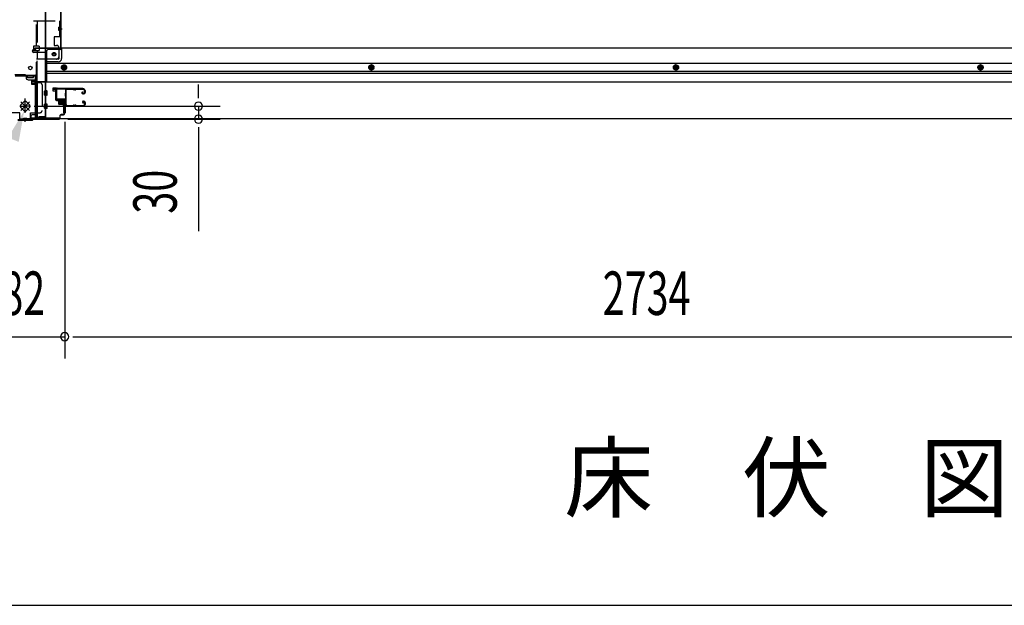
# Model space of a CAD drawing. Extents: x 543 to 20656, y 184 to 14052.
# Drawn here: x 4407 to 6673, y 517 to 1865 of the extents above; entities that cross this region are included whole.
import ezdxf

# ---------------------------------------------------------------- set-up
doc = ezdxf.new("R2010")
doc.units = 0
doc.header["$LTSCALE"] = 50
doc.header["$MEASUREMENT"] = 0
doc.linetypes.add('HIDE-M', pattern=[2, 1, -1])
doc.linetypes.add('HIDE-S', pattern=[1, 0.5, -0.5])
for name, color, linetype in [('HIKIDASHI', 6, 'CONTINUOUS'), ('M1', 4, 'CONTINUOUS'), ('SUNPOU', 4, 'CONTINUOUS'), ('U1', 3, 'CONTINUOUS'), ('WAKUSEN-01', 50, 'CONTINUOUS'), ('サイドレ-ル', 3, 'CONTINUOUS'), ('サイドレール取付板', 6, 'CONTINUOUS'), ('下枠中', 2, 'CONTINUOUS'), ('下枠前', 3, 'CONTINUOUS'), ('下枠接続金具前中', 6, 'HIDE-M'), ('中柱前', 3, 'CONTINUOUS'), ('中柱前補強', 2, 'CONTINUOUS'), ('柱前', 3, 'CONTINUOUS')]:
    doc.layers.add(name, color=color, linetype=linetype)
doc.styles.add('00', font='ROMANS', dxfattribs={"width": 0.666667, "bigfont": 'BIGFONT'})
doc.styles.add('01', font='ROMANS', dxfattribs={"height": 3, "bigfont": 'BIGFONT'})

msp = doc.modelspace()

# ---------------------------------------------------------------- linework, layer by layer
at = {"layer": 'HIKIDASHI'}
msp.add_solid([(4379.6, 1593.5), (4404.3, 1583.6), (4416.9, 1655.2)], dxfattribs=at)
at = {"layer": 'SUNPOU'}
for p, q in [((4818, 1690.8), (4818, 1715.8)), ((4818, 1684.5), (4818, 1703.3)), ((4439.7, 1665.8), (4868, 1665.8)), ((4818, 1665.8), (4818, 1636)), ((4517.3, 1636), (4868, 1636)), ((4510.1, 1629.8), (4510.1, 1085.5)), ((4510.1, 1629.8), (4510.1, 1085.5)), ((4818, 1617.2), (4818, 1598.5)), ((4818, 1611), (4818, 1378)), ((4328.1, 1135.5), (4510.1, 1135.5)), ((4528.8, 1135.5), (4547.6, 1135.5)), ((4528.8, 1135.5), (4547.6, 1135.5)), ((4535.1, 1135.5), (4560.1, 1135.5)), ((4535.1, 1135.5), (7219.1, 1135.5))]:
    msp.add_line(p, q, dxfattribs=at)
for centre, start, end in [((4818, 1665.8), 90, 270), ((4818, 1665.8), 270, 90), ((4818, 1636), 90, 270), ((4818, 1636), 270, 90), ((4510.1, 1135.5), 0, 180), ((4510.1, 1135.5), 0, 180), ((4510.1, 1135.5), 0, 180), ((4510.1, 1135.5), 0, 180), ((4510.1, 1135.5), 180, 0), ((4510.1, 1135.5), 180, 0), ((4510.1, 1135.5), 180, 0), ((4510.1, 1135.5), 180, 0)]:
    msp.add_arc(centre, 9.38, start, end, dxfattribs=at)
at = {"layer": 'U1', "color": 3}
for p, q in [((4491.1, 1707), (4482.6, 1707)), ((4482.6, 1707), (4482.6, 1701)), ((4491.1, 1707), (4482.6, 1707)), ((4482.6, 1707), (4482.6, 1701)), ((4482.6, 1705), (4482.6, 1703.5)), ((4482.6, 1705), (4482.6, 1703.5)), ((4482.6, 1701), (4488.6, 1701)), ((4482.6, 1701), (4488.6, 1701)), ((4488.6, 1701), (4488.6, 1685)), ((4488.6, 1701), (4488.6, 1685)), ((4491.1, 1685), (4491.1, 1707)), ((4491.1, 1685), (4491.1, 1707)), ((4488.6, 1685), (4491.1, 1685)), ((4488.6, 1685), (4491.1, 1685)), ((4507.6, 1673.5), (4511.1, 1673.5)), ((4507.6, 1673.5), (4507.6, 1650.5)), ((4507.6, 1673.5), (4511.1, 1673.5)), ((4507.6, 1673.5), (4507.6, 1650.5)), ((4511.1, 1673.5), (4511.1, 1650.5)), ((4511.1, 1673.5), (4511.1, 1650.5)), ((4507.6, 1650.5), (4511.1, 1650.5)), ((4507.6, 1650.5), (4511.1, 1650.5))]:
    msp.add_line(p, q, dxfattribs=at)
at = {"layer": 'WAKUSEN-01'}
msp.add_line((542.5, 517.5), (20477.5, 517.5), dxfattribs=at)
at = {"layer": 'サイドレ-ル'}
for p, q in [((4528.6, 1704.4), (4515.3, 1704.4)), ((4532.2, 1704.4), (4533.9, 1704.4)), ((4532.2, 1704.4), (4533.9, 1704.4)), ((4533.9, 1703.4), (4532.2, 1703.4)), ((4533.9, 1703.4), (4532.2, 1703.4)), ((4537.6, 1705.4), (4553.6, 1705.4)), ((4537.6, 1705.4), (4553.6, 1705.4)), ((4553.6, 1704.4), (4537.6, 1704.4)), ((4553.6, 1704.4), (4537.6, 1704.4)), ((4556.1, 1697.4), (4556.1, 1701.9)), ((4556.1, 1697.4), (4556.1, 1701.9)), ((4557.1, 1701.9), (4557.1, 1697.4)), ((4557.1, 1701.9), (4557.1, 1697.4)), ((4551.4, 1698.6), (4550.5, 1698)), ((4551.4, 1698.6), (4550.5, 1698)), ((4551.1, 1697.2), (4552, 1697.8)), ((4551.1, 1697.2), (4552, 1697.8)), ((4552, 1697.8), (4551.4, 1698.6)), ((4552, 1697.8), (4551.4, 1698.6)), ((4552.9, 1695.4), (4551.7, 1695.4)), ((4552.9, 1695.4), (4551.7, 1695.4)), ((4551.7, 1694.4), (4552.9, 1694.4)), ((4551.7, 1694.4), (4552.9, 1694.4)), ((4552.9, 1695.4), (4554.1, 1695.4)), ((4552.9, 1695.4), (4554.1, 1695.4)), ((4554.1, 1694.4), (4552.9, 1694.4)), ((4554.1, 1694.4), (4552.9, 1694.4)), ((4552.9, 1677.4), (4554.1, 1677.4)), ((4552.9, 1677.4), (4554.1, 1677.4)), ((4513.5, 1669.8), (4513.6, 1669.7)), ((4516.1, 1667.4), (4528.6, 1667.4)), ((4516.1, 1667.4), (4528.6, 1667.4)), ((4528.6, 1666.4), (4516.1, 1666.4)), ((4528.6, 1666.4), (4516.1, 1666.4)), ((4532.2, 1668.4), (4533.9, 1668.4)), ((4532.2, 1668.4), (4533.9, 1668.4)), ((4533.9, 1667.4), (4532.2, 1667.4)), ((4533.9, 1667.4), (4532.2, 1667.4)), ((4537.6, 1667.4), (4553.6, 1667.4)), ((4537.6, 1667.4), (4553.6, 1667.4)), ((4553.6, 1666.4), (4537.6, 1666.4)), ((4553.6, 1666.4), (4537.6, 1666.4)), ((4552.6, 1673.1), (4551.7, 1673.7)), ((4552.6, 1673.1), (4551.7, 1673.7)), ((4552.3, 1674.6), (4553.2, 1673.9)), ((4552.3, 1674.6), (4553.2, 1673.9)), ((4553.2, 1673.9), (4552.6, 1673.1)), ((4553.2, 1673.9), (4552.6, 1673.1)), ((4554.1, 1676.4), (4552.9, 1676.4)), ((4554.1, 1676.4), (4552.9, 1676.4)), ((4556.1, 1669.9), (4556.1, 1674.4)), ((4556.1, 1669.9), (4556.1, 1674.4)), ((4557.1, 1674.4), (4557.1, 1669.9)), ((4557.1, 1674.4), (4557.1, 1669.9))]:
    msp.add_line(p, q, dxfattribs=at)
for centre, radius, start, end in [((4515.3, 1701.9), 3.5, 90, 205.639), ((4509.5, 1699.1), 3, 0.2396, 25.639), ((4515.3, 1701.9), 2.5, 90, 205.639), ((4509.5, 1699.1), 4, 0.2396, 25.639), ((4528.6, 1701.4), 4, 58.9973, 90), ((4528.6, 1701.4), 4, 58.9973, 90), ((4528.6, 1701.4), 3, 58.9973, 90), ((4528.6, 1701.4), 3, 58.9973, 90), ((4532.2, 1707.4), 4, 238.9973, 270), ((4532.2, 1707.4), 4, 238.9973, 270), ((4532.2, 1707.4), 3, 238.9973, 270), ((4532.2, 1707.4), 3, 238.9973, 270), ((4533.9, 1707.4), 3, 270, 301.0027), ((4533.9, 1707.4), 3, 270, 301.0027), ((4533.9, 1707.4), 4, 270, 301.0027), ((4533.9, 1707.4), 4, 270, 301.0027), ((4537.6, 1701.4), 4, 90, 121.0027), ((4537.6, 1701.4), 4, 90, 121.0027), ((4537.6, 1701.4), 3, 90, 121.0027), ((4537.6, 1701.4), 3, 90, 121.0027), ((4553.6, 1701.9), 3.5, 0, 90), ((4553.6, 1701.9), 3.5, 0, 90), ((4553.6, 1701.9), 2.5, 0, 90), ((4553.6, 1701.9), 2.5, 0, 90), ((4515, 1696.7), 3, 156.4435, 198.4381), ((4340.8, 1684.8), 171.6, 356.7784, 3.6305), ((4509.5, 1699.1), 3, 336.4435, 0.2396), ((4515, 1696.7), 2, 156.4435, 198.4381), ((4509.5, 1699.1), 4, 336.4435, 0.2396), ((4509.3, 1694.8), 4, 2.4739, 18.4381), ((4303.5, 1685.9), 210, 357.0724, 2.4739), ((4551.7, 1696.4), 2, 125, 270), ((4551.7, 1696.4), 2, 125, 270), ((4551.7, 1696.4), 1, 125, 270), ((4551.7, 1696.4), 1, 125, 270), ((4552.9, 1675.4), 2, 90, 235), ((4552.9, 1675.4), 2, 90, 235), ((4554.1, 1697.4), 2, 270, 0), ((4554.1, 1697.4), 3, 270, 0), ((4554.1, 1697.4), 3, 270, 0), ((4554.1, 1697.4), 2, 270, 0), ((4554.1, 1674.4), 3, 0, 90), ((4554.1, 1674.4), 3, 0, 90), ((4514.6, 1672.7), 3, 153.484, 212.8179), ((4509.2, 1675.4), 3, 333.484, 357.0724), ((4509.1, 1669.1), 3.5, 8.8438, 33.1161), ((4514.6, 1672.7), 2, 153.484, 212.8179), ((4516.1, 1669.9), 3.5, 183.2758, 270), ((4509.2, 1675.4), 4, 333.484, 357.0724), ((4509.1, 1669.1), 4.5, 8.8438, 33.1161), ((4516.1, 1669.9), 2.5, 183.2758, 270), ((4528.6, 1670.4), 3, 270, 301.0027), ((4528.6, 1670.4), 3, 270, 301.0027), ((4528.6, 1670.4), 4, 270, 301.0027), ((4528.6, 1670.4), 4, 270, 301.0027), ((4532.2, 1664.4), 4, 90, 121.0027), ((4532.2, 1664.4), 4, 90, 121.0027), ((4532.2, 1664.4), 3, 90, 121.0027), ((4532.2, 1664.4), 3, 90, 121.0027), ((4533.9, 1664.4), 4, 58.9973, 90), ((4533.9, 1664.4), 4, 58.9973, 90), ((4533.9, 1664.4), 3, 58.9973, 90), ((4533.9, 1664.4), 3, 58.9973, 90), ((4537.6, 1670.4), 4, 238.9973, 270), ((4537.6, 1670.4), 4, 238.9973, 270), ((4537.6, 1670.4), 3, 238.9973, 270), ((4537.6, 1670.4), 3, 238.9973, 270), ((4552.9, 1675.4), 1, 90, 235), ((4552.9, 1675.4), 1, 90, 235), ((4553.6, 1669.9), 3.5, 270, 0), ((4553.6, 1669.9), 2.5, 270, 0), ((4553.6, 1669.9), 2.5, 270, 0), ((4553.6, 1669.9), 3.5, 270, 0), ((4554.1, 1674.4), 2, 0, 90), ((4554.1, 1674.4), 2, 0, 90)]:
    msp.add_arc(centre, radius, start, end, dxfattribs=at)
at = {"layer": 'サイドレール取付板', "color": 6}
for p, q in [((4490.1, 1683), (4490.1, 1704)), ((4491.7, 1683), (4491.7, 1704)), ((4493.1, 1707), (4552.1, 1707)), ((4493.1, 1705.4), (4552.1, 1705.4)), ((4552.1, 1707), (4552.1, 1705.4)), ((4511.6, 1681.6), (4493.1, 1681.6)), ((4511.6, 1680), (4493.1, 1680)), ((4511.6, 1680), (4511.6, 1681.6))]:
    msp.add_line(p, q, dxfattribs=at)
at = {"layer": 'サイドレール取付板'}
msp.add_line((4515.3, 1705.4), (4528.6, 1705.4), dxfattribs=at)
at = {"layer": 'サイドレール取付板', "color": 6}
for centre, radius, start, end in [((4493.1, 1704), 3, 90, 180), ((4493.1, 1704), 1.4, 90, 180), ((4493.1, 1683), 3, 180, 270), ((4493.1, 1683), 1.4, 180, 270)]:
    msp.add_arc(centre, radius, start, end, dxfattribs=at)
at = {"layer": '下枠中'}
for p, q in [((4465.1, 1968.4), (4465.1, 1638.8)), ((4466.1, 1968.4), (4466.1, 1638.8)), ((4501.1, 1800.3), (4501.1, 1968.4)), ((4502.1, 1800.3), (4502.1, 1968.4)), ((4498.3, 1843.8), (4504.4, 1843.8)), ((4501.1, 1846.7), (4501.1, 1851.7)), ((4501.1, 1846.7), (4501.1, 1851.7)), ((4466.1, 1800.3), (4502.1, 1800.3)), ((4499.1, 1800.3), (4501.1, 1800.3)), ((4419.1, 1737.8), (4395.1, 1737.8)), ((4421.1, 1735.8), (4421.1, 1731.8)), ((4438.1, 1735.8), (4424.1, 1735.8)), ((4424.1, 1735.8), (4424.1, 1731.8)), ((4424.1, 1731.8), (4431.1, 1731.8)), ((4426.1, 1726.8), (4443.1, 1726.8)), ((4431.1, 1731.8), (4438.1, 1731.8)), ((4438.1, 1731.8), (4438.1, 1735.8)), ((4445.1, 1724.8), (4445.1, 1643.8)), ((4466.1, 1638.8), (4450.1, 1638.8))]:
    msp.add_line(p, q, dxfattribs=at)
msp.add_circle((4431.1, 1753.8), 4, dxfattribs=at)
for centre, radius, start, end in [((4419.1, 1735.8), 2, 0, 90), ((4426.1, 1731.8), 5, 180, 270), ((4443.1, 1724.8), 2, 0, 90), ((4450.1, 1643.8), 5, 180, 270)]:
    msp.add_arc(centre, radius, start, end, dxfattribs=at)
at = {"layer": '下枠前'}
for p, q in [((4436.1, 1792.3), (4436.1, 1793.3)), ((4442.1, 1796.3), (4439.1, 1796.3)), ((4502.1, 1799.3), (4441.1, 1799.3)), ((4441.1, 1798.3), (4441.1, 1799.3)), ((4503.1, 1798.3), (4441.1, 1798.3)), ((4444.1, 1798.3), (4444.1, 1799.3)), ((4468.1, 1791.3), (4468.1, 1720.8)), ((4501.1, 1796.3), (4473.1, 1796.3)), ((4497.1, 1775.8), (4497.1, 1796.3)), ((7252.1, 1799.3), (4502.1, 1799.3)), ((4503.1, 1798.3), (4503.1, 1799.3)), ((4503.1, 1798.1), (4503.1, 1775.8)), ((4468.1, 1789.3), (4439.1, 1789.3)), ((4495.1, 1773.8), (4468.1, 1773.8)), ((4495.1, 1767.8), (4468.1, 1767.8)), ((7286.1, 1764.3), (4468.1, 1764.3)), ((7286.1, 1745.8), (4468.1, 1745.8)), ((4503.6, 1757.9), (4508.6, 1760.8)), ((4503.6, 1752.1), (4503.6, 1757.9)), ((4508.6, 1749.3), (4503.6, 1752.1)), ((4508.6, 1760.8), (4513.6, 1757.9)), ((4513.6, 1752.1), (4508.6, 1749.3)), ((4513.6, 1757.9), (4513.6, 1752.1)), ((5216.1, 1760.8), (5211.1, 1757.9)), ((5211.1, 1757.9), (5211.1, 1752.1)), ((5211.1, 1752.1), (5216.1, 1749.3)), ((5221.1, 1757.9), (5216.1, 1760.8)), ((5216.1, 1749.3), (5221.1, 1752.1)), ((5221.1, 1752.1), (5221.1, 1757.9)), ((5917.1, 1760.8), (5912.1, 1757.9)), ((5912.1, 1757.9), (5912.1, 1752.1)), ((5912.1, 1752.1), (5917.1, 1749.3)), ((5922.1, 1757.9), (5917.1, 1760.8)), ((5917.1, 1749.3), (5922.1, 1752.1)), ((5922.1, 1752.1), (5922.1, 1757.9)), ((6618.1, 1760.8), (6613.1, 1757.9)), ((6613.1, 1757.9), (6613.1, 1752.1)), ((6613.1, 1752.1), (6618.1, 1749.3)), ((6623.1, 1757.9), (6618.1, 1760.8)), ((6618.1, 1749.3), (6623.1, 1752.1)), ((6623.1, 1752.1), (6623.1, 1757.9)), ((7286.1, 1740.8), (4468.1, 1740.8)), ((4468.1, 1722), (4447.1, 1722)), ((4447.1, 1722), (4447.1, 1636.8)), ((4468.1, 1722), (4447.1, 1722)), ((7307.1, 1720.8), (4447.1, 1720.8)), ((4463.6, 1722), (4463.6, 1720.8)), ((4463.6, 1691.3), (4463.6, 1700.3)), ((4469.1, 1700.8), (4464.1, 1700.8)), ((4469.1, 1700.8), (4464.1, 1700.8)), ((4469.6, 1691.3), (4469.6, 1700.3)), ((4469.1, 1690.8), (4464.1, 1690.8)), ((4463.6, 1661.3), (4463.6, 1670.3)), ((4469.1, 1670.8), (4464.1, 1670.8)), ((4469.1, 1660.8), (4464.1, 1660.8)), ((4469.6, 1661.3), (4469.6, 1670.3)), ((4432.1, 1642.8), (4432.1, 1636.8)), ((4447.1, 1638), (4432.1, 1638)), ((7322.1, 1636.8), (4432.1, 1636.8)), ((4442.6, 1645.8), (4435.1, 1645.8)), ((4444.1, 1648.8), (4444.1, 1647.6)), ((4447.1, 1648.8), (4444.1, 1648.8)), ((4447.1, 1647.6), (4444.1, 1647.6)), ((4447.1, 1647.6), (4444.5, 1647.6)), ((4444.6, 1648.8), (4444.6, 1647.8)), ((4447.1, 1648.8), (4444.6, 1648.8))]:
    msp.add_line(p, q, dxfattribs=at)
at = {"layer": '下枠前', "color": 6, "linetype": 'HIDE-M'}
for p, q in [((4504.1, 1757.6), (4508.6, 1760.2)), ((4504.1, 1752.4), (4504.1, 1757.6)), ((4508.6, 1749.8), (4504.1, 1752.4)), ((4508.6, 1760.2), (4513.1, 1757.6)), ((4513.1, 1752.4), (4508.6, 1749.8)), ((4513.1, 1757.6), (4513.1, 1752.4)), ((5216.1, 1760.2), (5211.6, 1757.6)), ((5211.6, 1757.6), (5211.6, 1752.4)), ((5211.6, 1752.4), (5216.1, 1749.8)), ((5220.6, 1757.6), (5216.1, 1760.2)), ((5216.1, 1749.8), (5220.6, 1752.4)), ((5220.6, 1752.4), (5220.6, 1757.6)), ((5917.1, 1760.2), (5912.6, 1757.6)), ((5912.6, 1757.6), (5912.6, 1752.4)), ((5912.6, 1752.4), (5917.1, 1749.8)), ((5921.6, 1757.6), (5917.1, 1760.2)), ((5917.1, 1749.8), (5921.6, 1752.4)), ((5921.6, 1752.4), (5921.6, 1757.6)), ((6613.6, 1757.6), (6613.6, 1752.4)), ((6613.6, 1752.4), (6618.1, 1749.8)), ((6618.1, 1749.8), (6622.6, 1752.4)), ((6622.6, 1752.4), (6622.6, 1757.6))]:
    msp.add_line(p, q, dxfattribs=at)
at = {"layer": '下枠前', "color": 4}
for centre in [(4485.6, 1785.3), (4508.6, 1755), (5216.1, 1755), (5917.1, 1755), (6618.1, 1755)]:
    msp.add_circle(centre, 3, dxfattribs=at)
at = {"layer": '下枠前'}
for centre, radius in [((4485.6, 1785.3), 2.5), ((4508.6, 1755), 2), ((5216.1, 1755), 2), ((5917.1, 1755), 2), ((6618.1, 1755), 2)]:
    msp.add_circle(centre, radius, dxfattribs=at)
at = {"layer": '下枠前', "color": 6, "linetype": 'HIDE-M'}
for centre, radius in [((4508.6, 1755), 6), ((4508.6, 1755), 4.5), ((5216.1, 1755), 6), ((5216.1, 1755), 4.5), ((5917.1, 1755), 6), ((5917.1, 1755), 4.5), ((6618.1, 1755), 6), ((6618.1, 1755), 4.5)]:
    msp.add_circle(centre, radius, dxfattribs=at)
at = {"layer": '下枠前'}
for centre, radius, start, end in [((4439.1, 1793.3), 3, 90, 180), ((4439.1, 1792.3), 3, 180, 270), ((4442.1, 1798.3), 2, 270, 0), ((4473.1, 1791.3), 5, 90, 180), ((4501.1, 1798.3), 2, 270, 0), ((4495.1, 1775.8), 8, 270, 0), ((4495.1, 1775.8), 2, 270, 0), ((4464.1, 1700.3), 0.5, 90, 180), ((4469.1, 1700.3), 0.5, 0, 90), ((4464.1, 1691.3), 0.5, 180, 270), ((4469.1, 1691.3), 0.5, 270, 0), ((4464.1, 1670.3), 0.5, 90, 180), ((4464.1, 1661.3), 0.5, 180, 270), ((4469.1, 1670.3), 0.5, 0, 90), ((4469.1, 1661.3), 0.5, 270, 0), ((4435.1, 1642.8), 3, 90, 180), ((4442.6, 1647.8), 2, 270, 0)]:
    msp.add_arc(centre, radius, start, end, dxfattribs=at)
at = {"layer": '下枠接続金具前中'}
for p, q in [((4338.1, 1862.3), (4500.1, 1862.3)), ((4445.1, 1803.8), (4445.1, 1862.3)), ((4446.7, 1862.3), (4446.7, 1803.8)), ((4498.5, 1862.3), (4498.5, 1825.3)), ((4500.1, 1862.3), (4500.1, 1825.3)), ((4496.9, 1839.7), (4496.9, 1847.9)), ((4498, 1847.9), (4496.9, 1847.9)), ((4498, 1846.3), (4496.9, 1846.3)), ((4498, 1841.3), (4496.9, 1841.3)), ((4498, 1839.7), (4496.9, 1839.7)), ((4500.1, 1825.3), (4486.1, 1825.3)), ((4486.1, 1825.3), (4486.1, 1805.8)), ((4451.7, 1803.8), (4438.7, 1803.8)), ((4438.7, 1803.8), (4438.7, 1793.8)), ((4438.7, 1793.8), (4451.7, 1793.8)), ((4445.1, 1717.3), (4445.1, 1793.8)), ((4446.7, 1793.8), (4446.7, 1774.8)), ((4451.7, 1803.8), (4451.7, 1793.8)), ((4486.1, 1805.8), (4491.1, 1805.8)), ((4491.6, 1805.8), (4491.1, 1805.8)), ((4496.6, 1800.8), (4496.6, 1779.3)), ((4491.6, 1774.3), (4445.1, 1774.3)), ((4446.7, 1719.8), (4446.7, 1774.8)), ((4453.1, 1719.8), (4445.1, 1719.8)), ((4445.1, 1717.3), (4445.1, 1650.8)), ((4446.7, 1719.8), (4446.7, 1650.8)), ((4458.1, 1714.8), (4458.1, 1655.8)), ((4419.1, 1650.5), (4419.1, 1683.5)), ((4419.1, 1650.5), (4419.1, 1683.5)), ((4419.1, 1650.5), (4419.1, 1683.5)), ((4419.1, 1650.5), (4419.1, 1683.5)), ((4419.1, 1650.5), (4419.1, 1683.5)), ((4419.1, 1650.5), (4419.1, 1683.5)), ((4419.1, 1650.5), (4419.1, 1683.5)), ((4419.1, 1650.5), (4419.1, 1683.5)), ((4416.9, 1676.4), (4408.4, 1667.9)), ((4408.4, 1663.7), (4416.9, 1655.2)), ((4408.5, 1665.8), (4419.1, 1665.8)), ((4429.1, 1675.8), (4409, 1655.7)), ((4409, 1675.8), (4429.1, 1655.7)), ((4429.1, 1675.8), (4409, 1655.7)), ((4409, 1675.8), (4429.1, 1655.7)), ((4419.1, 1665.8), (4409.2, 1675.7)), ((4419.1, 1665.8), (4409.2, 1675.7)), ((4409.2, 1655.9), (4419.1, 1665.8)), ((4409.2, 1655.9), (4419.1, 1665.8)), ((4419.1, 1665.8), (4428.9, 1675.7)), ((4419.1, 1665.8), (4428.9, 1675.7)), ((4429.7, 1665.8), (4419.1, 1665.8)), ((4428.9, 1655.9), (4419.1, 1665.8)), ((4428.9, 1655.9), (4419.1, 1665.8)), ((4429.7, 1667.9), (4421.2, 1676.4)), ((4421.2, 1655.2), (4429.7, 1663.7)), ((4406.6, 1650.8), (4385.1, 1650.8)), ((4406.6, 1634.8), (4406.6, 1650.8)), ((4406.6, 1636.4), (4419.1, 1636.4)), ((4406.6, 1634.8), (4419.1, 1634.8)), ((4414.2, 1636.4), (4424, 1636.4)), ((4415, 1638), (4423.2, 1638)), ((4415, 1636.9), (4415, 1638)), ((4416.6, 1636.9), (4416.6, 1638)), ((4431.6, 1636.4), (4419.1, 1636.4)), ((4431.6, 1634.8), (4419.1, 1634.8)), ((4421.6, 1636.9), (4421.6, 1638)), ((4423.2, 1636.9), (4423.2, 1638)), ((4431.6, 1634.8), (4431.6, 1650.8)), ((4431.6, 1650.8), (4453.1, 1650.8))]:
    msp.add_line(p, q, dxfattribs=at)
msp.add_circle((4485.6, 1785.3), 4, dxfattribs=at)
for centre, radius, start, end in [((4498, 1848.4), 2.1, 270, 0), ((4498, 1848.4), 0.5, 270, 0), ((4498, 1839.2), 2.1, 0, 90), ((4498, 1839.2), 0.5, 0, 90), ((4491.6, 1800.8), 5, 0, 90), ((4491.6, 1779.3), 5, 270, 0), ((4453.1, 1714.8), 5, 0, 90), ((4419.1, 1674.3), 3, 45, 135), ((4410.6, 1665.8), 3, 135, 225), ((4419.1, 1657.3), 3, 225, 315), ((4427.5, 1665.8), 3, 315, 45), ((4453.1, 1655.8), 5, 270, 0), ((4414.5, 1636.9), 2.1, 270, 0), ((4414.5, 1636.9), 0.5, 270, 0), ((4423.7, 1636.9), 2.1, 180, 270), ((4423.7, 1636.9), 0.5, 180, 270)]:
    msp.add_arc(centre, radius, start, end, dxfattribs=at)
at = {"layer": '中柱前'}
for p, q in [((4484.3, 1705), (4487.8, 1705.9)), ((4484.6, 1704.2), (4488, 1705.1)), ((4489.3, 1704.2), (4489.3, 1681)), ((4490.1, 1681), (4490.1, 1704.2)), ((4507.3, 1680), (4491.1, 1680)), ((4491.1, 1679.2), (4507.3, 1679.2)), ((4495.3, 1680.4), (4495.9, 1679.9)), ((4506.8, 1680.4), (4495.3, 1680.4)), ((4506.3, 1677.7), (4495.8, 1677.7)), ((4495.9, 1679.2), (4495.9, 1679.9)), ((4496.6, 1670.7), (4496.6, 1677.7)), ((4498.1, 1669.7), (4498.1, 1680.4)), ((4499.1, 1669.7), (4499.1, 1680.4)), ((4502.1, 1669.7), (4502.1, 1680.4)), ((4504.1, 1669.7), (4504.1, 1680.4)), ((4505.6, 1677.7), (4505.6, 1670.7)), ((4506.8, 1680.4), (4506.3, 1679.9)), ((4506.3, 1679.9), (4506.3, 1679.2)), ((4509.3, 1677.2), (4509.3, 1648.8)), ((4510.1, 1648.8), (4510.1, 1677.2)), ((4504.6, 1669.7), (4497.6, 1669.7)), ((4402.1, 1634), (4419.1, 1634)), ((4402.4, 1634.8), (4419.1, 1634.8)), ((4419.1, 1630), (4419.1, 1638.8)), ((4419.1, 1630), (4419.1, 1638.8)), ((4419.1, 1634.8), (4435.7, 1634.8)), ((4419.1, 1634), (4436.1, 1634)), ((4435.7, 1634.8), (4437.7, 1636.8)), ((4436.1, 1634), (4438.1, 1636)), ((4497.3, 1636.8), (4437.7, 1636.8)), ((4438.1, 1636), (4497.3, 1636)), ((4499.3, 1644), (4499.3, 1638.8)), ((4500.1, 1638.8), (4500.1, 1644)), ((4507.3, 1646.8), (4502.1, 1646.8)), ((4502.1, 1646), (4507.3, 1646))]:
    msp.add_line(p, q, dxfattribs=at)
for centre, radius, start, end in [((4488.3, 1704.2), 1.8, 0, 105.4846), ((4488.3, 1704.2), 1, 0, 105.4846), ((4491.1, 1681), 1.8, 180, 270), ((4491.1, 1681), 1, 180, 270), ((4495.8, 1678.4), 0.75, 90, 270), ((4506.3, 1678.4), 0.75, 270, 90), ((4507.3, 1677.2), 2.8, 0, 90), ((4507.3, 1677.2), 2, 0, 90), ((4497.6, 1670.7), 1, 180, 270), ((4504.6, 1670.7), 1, 270, 0), ((4497.3, 1638.8), 2.8, 270, 0), ((4497.3, 1638.8), 2, 270, 0), ((4502.1, 1644), 2.8, 90, 180), ((4502.1, 1644), 2, 90, 180), ((4507.3, 1648.8), 2, 270, 0), ((4507.3, 1648.8), 2.8, 270, 0)]:
    msp.add_arc(centre, radius, start, end, dxfattribs=at)
at = {"layer": '中柱前補強'}
for p, q in [((4396.1, 1736.8), (4419.1, 1736.8)), ((4396.1, 1735.6), (4419.1, 1735.6)), ((4419.1, 1736.8), (4442.1, 1736.8)), ((4419.1, 1735.6), (4442.1, 1735.6)), ((4427.1, 1736.8), (4427.1, 1735.6)), ((4433.4, 1724.3), (4433.4, 1717.3)), ((4433.4, 1723.8), (4444.1, 1723.8)), ((4433.4, 1722.8), (4444.1, 1722.8)), ((4441.4, 1725.3), (4434.4, 1725.3)), ((4435.1, 1735.6), (4435.1, 1736.8)), ((4441.4, 1726), (4441.4, 1715.5)), ((4442.9, 1638.8), (4442.9, 1734.8)), ((4444.1, 1726), (4442.9, 1726)), ((4442.9, 1726), (4442.9, 1715.6)), ((4444.1, 1638.8), (4444.1, 1734.8)), ((4444.6, 1726.6), (4444.1, 1726)), ((4444.1, 1726), (4444.1, 1715.6)), ((4444.6, 1726.6), (4444.6, 1715)), ((4433.4, 1718.8), (4444.1, 1718.8)), ((4433.4, 1717.8), (4444.1, 1717.8)), ((4434.4, 1716.3), (4441.4, 1716.3)), ((4442.9, 1715.6), (4444.1, 1715.6)), ((4444.6, 1715), (4444.1, 1715.6)), ((4498.1, 1638), (4444.9, 1638)), ((4498.1, 1636.8), (4444.9, 1636.8)), ((4450.6, 1638), (4450.6, 1641)), ((4459.5, 1641), (4450.6, 1641)), ((4463.5, 1641), (4454.6, 1641)), ((4463.5, 1638), (4463.5, 1641)), ((4466.1, 1636.8), (4466.1, 1638)), ((4498.1, 1636.8), (4498.1, 1638))]:
    msp.add_line(p, q, dxfattribs=at)
at = {"layer": '中柱前補強', "linetype": 'HIDE-S'}
for p, q in [((4452.1, 1638.5), (4452.1, 1641)), ((4453.1, 1638), (4453.1, 1641)), ((4454.6, 1638), (4454.6, 1641)), ((4455.5, 1638.5), (4455.5, 1641)), ((4456.1, 1638.5), (4456.1, 1641)), ((4457.1, 1638), (4457.1, 1641)), ((4457.1, 1638), (4457.1, 1640.8)), ((4458.1, 1638.5), (4458.1, 1641)), ((4459.5, 1638.5), (4459.5, 1641)), ((4459.5, 1638), (4459.5, 1641)), ((4461.1, 1638), (4461.1, 1640.8)), ((4462.1, 1638.5), (4462.1, 1641))]:
    msp.add_line(p, q, dxfattribs=at)
at = {"layer": '中柱前補強'}
for centre, radius, start, end in [((4434.4, 1724.3), 1, 90, 180), ((4442.1, 1726), 0.75, 0, 180), ((4442.1, 1734.8), 2, 0, 90), ((4442.1, 1734.8), 0.8, 0, 90), ((4434.4, 1717.3), 1, 180, 270), ((4442.1, 1715.5), 0.75, 180, 0), ((4444.9, 1638.8), 2, 180, 270), ((4444.9, 1638.8), 0.8, 180, 270)]:
    msp.add_arc(centre, radius, start, end, dxfattribs=at)
at = {"layer": '中柱前補強', "linetype": 'HIDE-S'}
for centre, radius, start, end in [((4450.6, 1638.3), 1.5, 270, 0), ((4454.6, 1638.3), 1.5, 270, 0), ((4456, 1638.5), 0.5, 180, 270), ((4459.6, 1638.3), 1.5, 180, 270), ((4460, 1638.5), 0.5, 180, 270), ((4463.6, 1638.3), 1.5, 180, 270)]:
    msp.add_arc(centre, radius, start, end, dxfattribs=at)
at = {"layer": '柱前'}
for p, q in [((4484.3, 1705), (4487.8, 1705.9)), ((4484.6, 1704.2), (4488, 1705.1)), ((4497.3, 1636.8), (4439.5, 1636.8))]:
    msp.add_line(p, q, dxfattribs=at)
msp.add_arc((4484.5, 1704.6), 0.4, 105.4846, 285.4846, dxfattribs=at)

# ---------------------------------------------------------------- texts
at = {"layer": 'M1', "style": '01'}
msp.add_text('床\u3000伏\u3000図', height=150, dxfattribs=at).set_placement((5659.9, 735.7))
at = {"layer": 'SUNPOU', "style": '00', "width": 0.666667}
msp.add_text('30', height=100, rotation=90, dxfattribs=at).set_placement((4768, 1418.5))
for s, p in [('182', (4313.7, 1185.5)), ('2734', (5748.5, 1185.5))]:
    msp.add_text(s, height=100, dxfattribs=at).set_placement(p)

doc.saveas('drawing.dxf')
